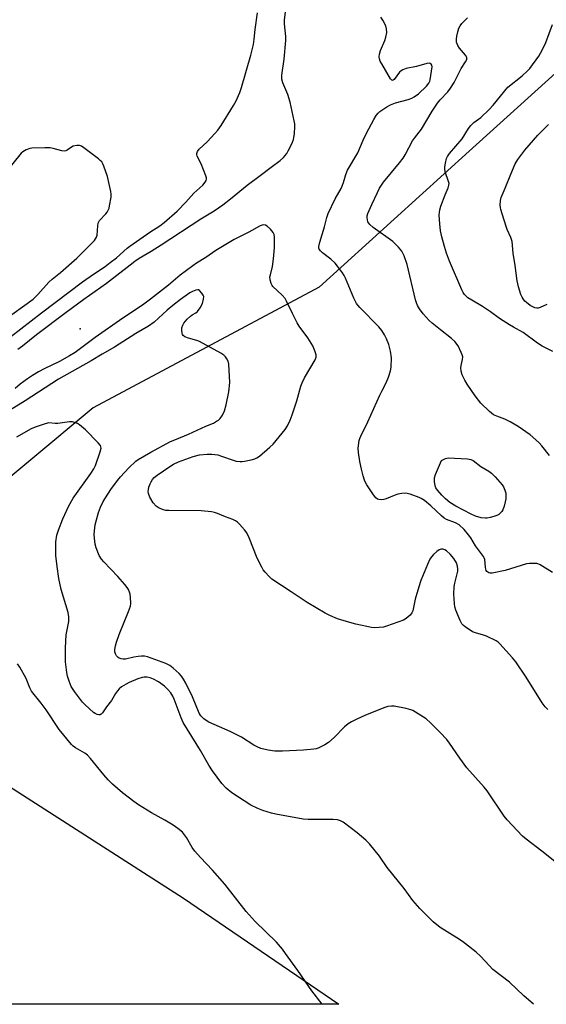
# Model space of a CAD drawing. Units: inches. Extents: x 1291763 to 1297763, y 521450 to 525450.
# Drawn here: x 1296203 to 1296405, y 521450 to 521827 of the extents above; entities that cross this region are included whole.
import ezdxf

# ---------------------------------------------------------------- set-up
doc = ezdxf.new("R2010")
doc.units = ezdxf.units.IN
doc.header["$MEASUREMENT"] = 0
for name, color, linetype in [('ELEV-Spot Elevation', 7, 'Continuous'), ('NTRL-Trees', 3, 'Continuous'), ('Undefined', 1, 'Continuous')]:
    doc.layers.add(name, color=color, linetype=linetype)

msp = doc.modelspace()

# ---------------------------------------------------------------- linework, layer by layer
at = {"layer": 'ELEV-Spot Elevation'}
msp.add_point((1296226.47, 521708.29, 381.15), dxfattribs=at)
at = {"layer": 'NTRL-Trees'}
msp.add_lwpolyline([(1296420.35, 521816.87), (1296375.46, 521776.25), (1296318.05, 521724.3), (1296231.48, 521678.18), (1296159.76, 521618.45), (1296152.44, 521598.2), (1296158.75, 521578.07), (1296195.96, 521535.61), (1296266.12, 521490.62), (1296325.58, 521449.97), (1295841.91, 521450.02)], dxfattribs=at)
at = {"layer": 'Undefined'}
for points, elevation in [([(1296199.83, 521705.33), (1296211.78, 521714.51), (1296227.46, 521726.38), (1296231.62, 521729.3), (1296236.07, 521732.24), (1296238.07, 521733.7), (1296240.39, 521735.55), (1296244.49, 521739.17), (1296245.56, 521740.02), (1296253.24, 521745.32), (1296256.98, 521747.72), (1296258.7, 521748.98), (1296263.6, 521753.35), (1296266.99, 521756.83), (1296270, 521760.19), (1296273.45, 521763.36), (1296274.36, 521764.41), (1296274.7, 521765.11), (1296274.83, 521765.6), (1296274.85, 521766.11), (1296274.67, 521766.92), (1296272.87, 521771.51), (1296271.28, 521774.45), (1296271.14, 521774.94), (1296271.16, 521775.43), (1296271.46, 521776.17), (1296272.13, 521777.1), (1296275.08, 521779.94), (1296278.06, 521783.06), (1296279.17, 521784.33), (1296280.49, 521786.07), (1296285.25, 521793.72), (1296286.18, 521795.54), (1296287.65, 521798.75), (1296288.3, 521800.71), (1296291.82, 521813.02), (1296292.86, 521817.09), (1296293.18, 521819.13), (1296293.55, 521822.79), (1296294.39, 521829.21)], 378), ([(1296202.61, 521700.51), (1296204.5, 521701.86), (1296209.83, 521706.12), (1296221.14, 521714.72), (1296227.93, 521719.65), (1296236.65, 521725.76), (1296245.61, 521732.87), (1296247.4, 521734.22), (1296249.12, 521735.37), (1296253.71, 521738.1), (1296257.53, 521740.53), (1296272.74, 521750.42), (1296277.8, 521753.45), (1296281.11, 521755.77), (1296284.1, 521758.06), (1296290.49, 521763.32), (1296295.37, 521767.06), (1296299.68, 521770.16), (1296303.08, 521772.77), (1296304.34, 521773.91), (1296305.58, 521775.48), (1296306.19, 521776.46), (1296306.73, 521777.53), (1296307.73, 521779.7), (1296308.13, 521780.79), (1296308.32, 521781.57), (1296308.51, 521782.97), (1296308.68, 521785.74), (1296308.63, 521786.81), (1296308.48, 521787.94), (1296306.93, 521795.08), (1296306.01, 521797.93), (1296304.05, 521802.48), (1296303.71, 521803.87), (1296303.77, 521805.32), (1296304.66, 521811.52), (1296305.26, 521818.66), (1296305.24, 521820.12), (1296304.7, 521825.08), (1296304.78, 521826.56), (1296305.22, 521830.56)], 380), ([(1296407.31, 521615.18), (1296402.54, 521618.12), (1296401.46, 521618.52), (1296400.31, 521618.63), (1296398.54, 521618.63), (1296397.37, 521618.49), (1296389.15, 521615.89), (1296384.21, 521614.93), (1296383.38, 521614.88), (1296382.88, 521614.97), (1296382.5, 521615.21), (1296382.18, 521615.55), (1296381.92, 521615.95), (1296381.74, 521616.43), (1296381.61, 521617.24), (1296381.4, 521620.05), (1296381.18, 521620.8), (1296380.92, 521621.28), (1296377.85, 521625.34), (1296376, 521628.45), (1296375.21, 521629.58), (1296373.48, 521631.58), (1296371.56, 521633.35), (1296370.14, 521634.16), (1296366.77, 521635.45), (1296365.85, 521635.92), (1296364.76, 521636.76), (1296360.72, 521640.62), (1296358.26, 521642.62), (1296357, 521643.42), (1296356.21, 521643.83), (1296352.83, 521645.05), (1296351.1, 521645.45), (1296349.58, 521645.39), (1296348.12, 521645.06), (1296346.69, 521644.62), (1296343.62, 521643.31), (1296342.79, 521643.03), (1296341.68, 521642.95), (1296340.87, 521643.07), (1296340.36, 521643.23), (1296339.71, 521643.69), (1296338.82, 521644.82), (1296336.27, 521648.68), (1296335.76, 521649.56), (1296335.34, 521650.49), (1296334.82, 521652.11), (1296334.23, 521654.68), (1296333.62, 521657.55), (1296333.04, 521660.98), (1296332.95, 521662.7), (1296333.36, 521665.61), (1296333.57, 521666.46), (1296333.89, 521667.26), (1296336.67, 521672.71), (1296341.19, 521683), (1296341.95, 521684.56), (1296343.65, 521687.67), (1296344.5, 521689.83), (1296345.31, 521692.31), (1296345.55, 521693.74), (1296345.65, 521697.29), (1296345.32, 521699.84), (1296344.61, 521702.33), (1296343.79, 521704.53), (1296343, 521706.08), (1296341.93, 521707.75), (1296340.79, 521709.06), (1296333.54, 521716.45), (1296332.76, 521717.35), (1296332.3, 521718.06), (1296331.24, 521720.09), (1296328.06, 521727.77), (1296327.52, 521728.81), (1296326.9, 521729.77), (1296325.06, 521732.34), (1296324.14, 521733.43), (1296322.42, 521734.94), (1296319.27, 521737.44), (1296318.46, 521738.2), (1296318.04, 521738.85), (1296317.93, 521739.26), (1296317.92, 521739.8), (1296318.28, 521741.47), (1296320.01, 521747.36), (1296320.92, 521750.92), (1296321.47, 521752.47), (1296324.13, 521758.11), (1296326.36, 521762.04), (1296326.97, 521763.28), (1296327.36, 521764.35), (1296328.19, 521767.44), (1296328.89, 521769.06), (1296332.79, 521775.7), (1296334.89, 521780.54), (1296336.13, 521783.18), (1296338.91, 521788.45), (1296339.81, 521789.99), (1296340.55, 521790.88), (1296341.23, 521791.45), (1296343.95, 521793.28), (1296345.24, 521794.02), (1296347.17, 521794.77), (1296352.04, 521796.05), (1296353.4, 521796.58), (1296354.42, 521797.13), (1296355.96, 521798.29), (1296359.12, 521801.15), (1296359.96, 521802.29), (1296360.29, 521803.06), (1296360.44, 521803.63), (1296361.22, 521808.54), (1296361.13, 521809.26), (1296360.88, 521809.6), (1296360.5, 521809.84), (1296360.04, 521809.93), (1296359.23, 521809.84), (1296355.27, 521808.69), (1296351.29, 521807.88), (1296350.02, 521807.45), (1296349.34, 521807.07), (1296348.75, 521806.54), (1296346.71, 521803.76), (1296346.38, 521803.43), (1296346.06, 521803.29), (1296345.75, 521803.45), (1296345.29, 521804.03), (1296341.94, 521809.75), (1296341.4, 521810.8), (1296341.13, 521811.58), (1296341.02, 521812.38), (1296341.09, 521813.47), (1296341.5, 521814.84), (1296343.08, 521818.58), (1296343.57, 521819.94), (1296343.85, 521821.69), (1296343.83, 521823.15), (1296343.47, 521824.25), (1296342.39, 521826.37), (1296341.64, 521827.61)], 382), ([(1296406.12, 521659.85), (1296403.25, 521663.53), (1296402.22, 521664.73), (1296400.96, 521665.91), (1296398.74, 521667.76), (1296394.1, 521670.98), (1296391.09, 521672.73), (1296389.04, 521673.79), (1296386.02, 521674.89), (1296384.75, 521675.48), (1296383.21, 521676.73), (1296379.92, 521679.92), (1296377.64, 521682.76), (1296374.62, 521687.22), (1296373.69, 521688.73), (1296372.74, 521690.79), (1296372.37, 521692.12), (1296372.28, 521693.47), (1296372.35, 521694.3), (1296372.9, 521696.59), (1296372.92, 521697.65), (1296372.71, 521698.46), (1296372.4, 521699.26), (1296371.14, 521701.84), (1296369.88, 521703.45), (1296368.66, 521704.71), (1296364.4, 521707.91), (1296361.21, 521710.52), (1296360.12, 521711.5), (1296357.84, 521714.08), (1296356.42, 521715.99), (1296355.64, 521717.24), (1296355.19, 521718.31), (1296354.87, 521719.44), (1296351.73, 521732.95), (1296350.5, 521736.21), (1296349.62, 521738.05), (1296348.35, 521739.55), (1296346.13, 521741.74), (1296338.62, 521747.09), (1296337.38, 521748.21), (1296336.66, 521749.25), (1296336.45, 521750), (1296336.38, 521750.79), (1296336.43, 521751.59), (1296336.65, 521752.42), (1296338.12, 521755.97), (1296340.29, 521760.56), (1296341.11, 521762.12), (1296342.68, 521764.39), (1296348.76, 521771.81), (1296350.13, 521773.64), (1296350.88, 521774.91), (1296353.73, 521780.24), (1296354.48, 521781.3), (1296357.19, 521784.71), (1296361.24, 521791.57), (1296363.28, 521794.7), (1296364.37, 521796.01), (1296367.26, 521799.03), (1296368.29, 521800.39), (1296369.63, 521802.54), (1296372.3, 521807.99), (1296374.02, 521810.43), (1296374.51, 521811.41), (1296374.47, 521812.12), (1296373.99, 521813.05), (1296371.7, 521815.73), (1296371.07, 521816.68), (1296370.62, 521817.99), (1296370.54, 521819.1), (1296370.69, 521820.26), (1296371.1, 521821.96), (1296371.51, 521823.35), (1296371.93, 521824.31), (1296372.58, 521825.16), (1296374.79, 521827.36)], 384), ([(1296407.48, 521699.7), (1296403.29, 521701.74), (1296401.56, 521702.83), (1296396.03, 521706.95), (1296392.36, 521708.96), (1296390.89, 521709.86), (1296387.03, 521712.34), (1296383.61, 521714.83), (1296380.56, 521716.91), (1296376.43, 521719.32), (1296374.95, 521720.27), (1296374.27, 521720.81), (1296373.61, 521721.53), (1296373.17, 521722.19), (1296372.64, 521723.26), (1296367.84, 521734.21), (1296366.73, 521737.27), (1296365.92, 521739.88), (1296364.96, 521743.51), (1296364.49, 521745.84), (1296364.12, 521748.5), (1296363.97, 521751.78), (1296364.19, 521753.84), (1296364.53, 521755.27), (1296366.19, 521759.63), (1296367.37, 521762.3), (1296367.67, 521763.35), (1296367.7, 521763.89), (1296367.56, 521764.74), (1296366.28, 521768.4), (1296366.04, 521769.53), (1296366.07, 521770.37), (1296366.33, 521771.78), (1296366.75, 521773.46), (1296367.07, 521774.25), (1296367.87, 521775.38), (1296372.71, 521781.06), (1296375.16, 521785.04), (1296376.03, 521786.18), (1296377.25, 521787.32), (1296379.87, 521789.22), (1296383.07, 521792.28), (1296384.53, 521793.92), (1296390.23, 521800.85), (1296395.65, 521805.16), (1296397.62, 521806.92), (1296398.63, 521807.98), (1296402.06, 521812.69), (1296403.39, 521814.97), (1296404.79, 521817.9), (1296407.31, 521824.7)], 386), ([(1296405.17, 521717.67), (1296402.58, 521716.5), (1296401.78, 521716.3), (1296401.25, 521716.26), (1296400.51, 521716.38), (1296400.01, 521716.58), (1296398.78, 521717.33), (1296397.38, 521718.37), (1296396.75, 521718.94), (1296396.07, 521719.77), (1296395.65, 521720.45), (1296395.21, 521721.44), (1296394.25, 521724.36), (1296393.76, 521726.71), (1296392.97, 521732.62), (1296392.23, 521737.23), (1296391.82, 521741.74), (1296391.32, 521743.34), (1296389.97, 521746.3), (1296388.62, 521750.28), (1296387.53, 521753.97), (1296387.34, 521754.82), (1296387.25, 521755.7), (1296387.36, 521757.47), (1296387.69, 521758.6), (1296389.23, 521762.15), (1296391.31, 521767.47), (1296393.07, 521771.41), (1296394.07, 521773.15), (1296396.67, 521776.66), (1296401.7, 521782.49), (1296405.8, 521786.56)], 388), ([(1296197.13, 521711.56), (1296208.48, 521719.75), (1296210.38, 521721.52), (1296214.53, 521726.21), (1296215.85, 521727.38), (1296219.04, 521729.91), (1296225.3, 521735.42), (1296231, 521741.09), (1296231.96, 521742.11), (1296232.45, 521742.77), (1296232.78, 521743.43), (1296232.98, 521744.22), (1296233.25, 521747.71), (1296233.45, 521748.82), (1296233.67, 521749.32), (1296233.99, 521749.77), (1296236.36, 521752.28), (1296236.86, 521752.96), (1296237.28, 521753.69), (1296237.58, 521754.5), (1296237.78, 521755.36), (1296238.33, 521758.74), (1296238.35, 521759.81), (1296238.22, 521760.91), (1296236.93, 521766.66), (1296235.58, 521770.61), (1296235.25, 521771.43), (1296234.82, 521772.18), (1296234.24, 521772.8), (1296233.58, 521773.36), (1296227.99, 521777.62), (1296227.04, 521778.24), (1296226.27, 521778.5), (1296225.19, 521778.51), (1296223.85, 521778.22), (1296223.17, 521777.84), (1296221.54, 521776.65), (1296221.04, 521776.43), (1296220.53, 521776.36), (1296219.46, 521776.49), (1296216.14, 521777.38), (1296215.02, 521777.57), (1296212.99, 521777.6), (1296208.05, 521777.46), (1296207.2, 521777.29), (1296205.86, 521776.76), (1296204.59, 521776.07), (1296203.93, 521775.51), (1296194.2, 521763.73)], 376), ([(1296405.52, 521562.76), (1296404.46, 521563.8), (1296403.36, 521565.29), (1296397.28, 521575.08), (1296393.28, 521580.92), (1296391.98, 521582.55), (1296387.16, 521587.88), (1296386.5, 521588.47), (1296385.76, 521588.95), (1296382.02, 521590.81), (1296380.92, 521591.22), (1296377.81, 521592.07), (1296376.74, 521592.49), (1296373.89, 521594.37), (1296373.22, 521594.89), (1296372.63, 521595.47), (1296371.94, 521596.73), (1296370.32, 521600.76), (1296369.97, 521601.95), (1296369.79, 521603.34), (1296369.6, 521606.79), (1296369.69, 521609.7), (1296369.91, 521611.08), (1296371.04, 521615.61), (1296371.1, 521616.47), (1296370.98, 521617.62), (1296370.54, 521618.9), (1296369.58, 521620.53), (1296368.19, 521622.2), (1296366.79, 521623.39), (1296366.11, 521623.81), (1296365.39, 521624.05), (1296364.64, 521624.06), (1296363.92, 521623.83), (1296363.03, 521623.19), (1296361.78, 521622.01), (1296361.03, 521621.17), (1296360.41, 521620.23), (1296359.4, 521618.17), (1296356.89, 521612.04), (1296356.09, 521609.63), (1296354.78, 521604.91), (1296353.83, 521600.48), (1296353.52, 521599.68), (1296352.82, 521598.81), (1296351.29, 521597.49), (1296350.29, 521596.91), (1296343.8, 521594.55), (1296342.66, 521594.25), (1296340.93, 521594.05), (1296339.2, 521593.98), (1296338.04, 521594.1), (1296332.02, 521595.42), (1296329.75, 521596.01), (1296324.99, 521597.42), (1296322.09, 521598.64), (1296320.29, 521599.63), (1296313.41, 521603.7), (1296307.33, 521607.76), (1296299.9, 521612.59), (1296298.84, 521613.55), (1296297.29, 521615.22), (1296296.6, 521616.13), (1296296.01, 521617.15), (1296294.27, 521620.6), (1296291.2, 521628.38), (1296290.32, 521630.26), (1296289.45, 521631.41), (1296287.52, 521633.58), (1296286.71, 521634.39), (1296286.02, 521634.89), (1296284.96, 521635.37), (1296282.21, 521636.4), (1296279.04, 521637.77), (1296277.96, 521638.13), (1296276.85, 521638.38), (1296272.82, 521638.71), (1296260.44, 521638.81), (1296259.25, 521638.91), (1296258.42, 521639.11), (1296256.82, 521639.7), (1296256.32, 521639.98), (1296255.64, 521640.52), (1296254.45, 521641.84), (1296253.17, 521644.02), (1296252.69, 521645.31), (1296252.6, 521646.12), (1296252.64, 521646.94), (1296252.82, 521647.76), (1296253.3, 521649.11), (1296253.66, 521649.88), (1296254.22, 521650.77), (1296254.91, 521651.54), (1296256.01, 521652.43), (1296260.81, 521655.72), (1296262.3, 521656.64), (1296264.19, 521657.5), (1296269.73, 521659.56), (1296272.2, 521660.17), (1296275.12, 521660.46), (1296276.88, 521660.45), (1296279.25, 521660.1), (1296280.66, 521659.69), (1296285.12, 521658.08), (1296286.27, 521657.79), (1296287.72, 521657.55), (1296288.59, 521657.54), (1296289.44, 521657.67), (1296292, 521658.24), (1296293.39, 521658.63), (1296294.16, 521658.99), (1296295.1, 521659.66), (1296299.14, 521663.06), (1296300.41, 521664.28), (1296304.96, 521669.82), (1296305.87, 521671.28), (1296306.85, 521673.36), (1296307.69, 521675.51), (1296309.41, 521680.78), (1296311, 521686.36), (1296311.45, 521687.67), (1296312.39, 521689.65), (1296316.45, 521696.5), (1296316.79, 521697.45), (1296316.79, 521698.37), (1296316.35, 521699.97), (1296315.54, 521701.88), (1296313.68, 521704.88), (1296310.39, 521709.43), (1296309.59, 521710.66), (1296307.74, 521714.26), (1296305.5, 521718.97), (1296304.95, 521719.98), (1296303.83, 521721.29), (1296300.32, 521724.5), (1296300, 521724.91), (1296299.63, 521725.68), (1296299.24, 521727.08), (1296299.17, 521728.22), (1296299.31, 521729.06), (1296300.09, 521732.14), (1296300.52, 521735.18), (1296300.91, 521739.39), (1296300.88, 521743.57), (1296300.74, 521744.42), (1296300.4, 521745.16), (1296299.31, 521746.46), (1296298.06, 521747.61), (1296297.41, 521747.97), (1296296.72, 521748.09), (1296296.21, 521748.01), (1296295.43, 521747.7), (1296291.03, 521745.36), (1296285.41, 521742.53), (1296278.44, 521738.28), (1296274.67, 521735.59), (1296271.06, 521733.42), (1296269.67, 521732.49), (1296264.83, 521728.84), (1296260.3, 521725), (1296253.5, 521719.69), (1296250.34, 521717.42), (1296242.84, 521712.4), (1296232.31, 521704.97), (1296224.57, 521699.27), (1296222.49, 521697.97), (1296218.64, 521695.84), (1296212.8, 521693.04), (1296210.57, 521691.89), (1296208.29, 521690.52), (1296206.32, 521689.22), (1296203.56, 521687.16), (1296201.65, 521685.51)], 380), ([(1296408.77, 521504.11), (1296403.28, 521508.5), (1296397.16, 521513.15), (1296395.81, 521514.32), (1296389.97, 521520.58), (1296388.81, 521521.91), (1296382.3, 521531.67), (1296381.19, 521532.99), (1296374.46, 521540.47), (1296371.82, 521544.09), (1296367.86, 521549.86), (1296366.82, 521551.22), (1296364.36, 521553.96), (1296360.64, 521557.61), (1296358.96, 521559.1), (1296354.83, 521561.74), (1296353.84, 521562.3), (1296353.05, 521562.64), (1296351.35, 521563.07), (1296346.73, 521563.99), (1296345.63, 521564.03), (1296344.34, 521563.86), (1296342.71, 521563.34), (1296335.51, 521560.49), (1296332.38, 521559.06), (1296330.31, 521558.03), (1296329.08, 521557.2), (1296327.7, 521556.05), (1296323.77, 521552.04), (1296321.62, 521550.08), (1296320.19, 521549.17), (1296317.61, 521547.99), (1296316.79, 521547.74), (1296315.91, 521547.58), (1296312.05, 521547.12), (1296304.01, 521546.74), (1296301.04, 521546.75), (1296298.46, 521547.2), (1296295.62, 521547.86), (1296294.26, 521548.39), (1296292.98, 521549.1), (1296288.25, 521552.1), (1296285.78, 521553.47), (1296283.95, 521554.35), (1296275.78, 521557.91), (1296274.76, 521558.48), (1296273.85, 521559.17), (1296272.74, 521560.31), (1296272.03, 521561.39), (1296269.55, 521567.58), (1296266.95, 521572.86), (1296266.09, 521574.39), (1296265.28, 521575.48), (1296264.36, 521576.47), (1296262.08, 521578.59), (1296260.8, 521579.55), (1296259.32, 521580.28), (1296253.72, 521582.35), (1296252.32, 521582.83), (1296251.18, 521583.08), (1296250.06, 521583.13), (1296248.7, 521583.03), (1296247.08, 521582.78), (1296243.82, 521582.05), (1296243, 521581.99), (1296242.2, 521582.07), (1296241.47, 521582.32), (1296241.04, 521582.65), (1296240.49, 521583.3), (1296240.05, 521584.02), (1296239.81, 521584.81), (1296239.82, 521585.65), (1296240.03, 521587.08), (1296240.37, 521588.49), (1296241.46, 521591.48), (1296245.04, 521600.28), (1296245.73, 521602.2), (1296245.9, 521603.34), (1296245.76, 521605.68), (1296245.61, 521606.85), (1296245.41, 521607.66), (1296245.02, 521608.6), (1296244.52, 521609.43), (1296243.64, 521610.56), (1296241, 521613.59), (1296235.61, 521619.16), (1296234.63, 521620.27), (1296233.82, 521621.62), (1296232.68, 521624.61), (1296232.31, 521626), (1296231.98, 521628.28), (1296231.9, 521629.7), (1296232, 521631.11), (1296232.3, 521633.35), (1296232.75, 521635.3), (1296233.49, 521638.05), (1296234.28, 521640.17), (1296235.31, 521642.24), (1296236.19, 521643.73), (1296238.28, 521646.83), (1296240.84, 521650.31), (1296242.01, 521651.7), (1296245.16, 521655.15), (1296247.79, 521657.68), (1296248.67, 521658.31), (1296253.57, 521661.11), (1296261.16, 521665.24), (1296262.7, 521665.93), (1296267.98, 521668.02), (1296274.63, 521671.07), (1296277.52, 521672.32), (1296278.75, 521672.97), (1296279.44, 521673.44), (1296280.05, 521673.99), (1296281.01, 521675.33), (1296281.73, 521676.95), (1296282.44, 521679.24), (1296283.43, 521684.24), (1296283.75, 521687.82), (1296283.4, 521694.84), (1296283.13, 521695.94), (1296282.61, 521696.93), (1296282.13, 521697.64), (1296281.57, 521698.27), (1296280.36, 521699.1), (1296272.25, 521703.51), (1296271.13, 521703.91), (1296267.96, 521704.77), (1296266.61, 521705.29), (1296265.98, 521705.75), (1296265.71, 521706.2), (1296265.55, 521706.72), (1296265.4, 521707.86), (1296265.47, 521708.7), (1296265.8, 521709.76), (1296266.22, 521710.49), (1296267.52, 521712.02), (1296268.73, 521713.22), (1296269.41, 521713.69), (1296270.78, 521714.42), (1296271.39, 521714.95), (1296272.45, 521716.33), (1296273.34, 521718.06), (1296273.79, 521719.69), (1296273.8, 521720.75), (1296273.61, 521721.27), (1296273.15, 521721.99), (1296272.2, 521723.01), (1296271.76, 521723.24), (1296271.52, 521723.27), (1296270.77, 521723.18), (1296269.47, 521722.69), (1296268.48, 521722.16), (1296264.9, 521719.59), (1296261.98, 521717.29), (1296259.79, 521715.46), (1296254.79, 521710.94), (1296252.68, 521709.42), (1296247.81, 521706.51), (1296239.7, 521701.39), (1296234.9, 521698.7), (1296230.69, 521696.1), (1296218.29, 521689.15), (1296205.43, 521680.82), (1296199.46, 521677.11)], 378), ([(1296400.02, 521449.96), (1296396.33, 521453.23), (1296390.79, 521458.41), (1296384.52, 521463.34), (1296383.2, 521464.63), (1296379.78, 521468.34), (1296378.05, 521469.88), (1296375.13, 521472.26), (1296372.82, 521473.93), (1296370.67, 521475.39), (1296364.32, 521479.31), (1296361.61, 521481.49), (1296356.5, 521486.64), (1296353.87, 521489.68), (1296350.52, 521494.29), (1296344.04, 521502.25), (1296341.04, 521506.6), (1296337.22, 521511.31), (1296335.82, 521512.75), (1296332.53, 521515.55), (1296327.17, 521519.58), (1296326.16, 521520.13), (1296325.04, 521520.47), (1296323.33, 521520.69), (1296313.79, 521520.64), (1296311.87, 521520.74), (1296301.45, 521522.65), (1296299.77, 521523.07), (1296296.4, 521524.1), (1296294.48, 521524.84), (1296291.83, 521526.18), (1296284.52, 521530.88), (1296282.37, 521532.67), (1296280.79, 521534.41), (1296277.23, 521539.22), (1296275.76, 521541.39), (1296272.54, 521546.99), (1296265.89, 521557.73), (1296265.12, 521559.5), (1296262.5, 521566.69), (1296261.95, 521567.83), (1296261.19, 521569.06), (1296260.1, 521570.44), (1296258.86, 521571.66), (1296256.55, 521573.28), (1296254.59, 521574.35), (1296253.3, 521574.88), (1296252.2, 521575.12), (1296251.06, 521575.12), (1296250.21, 521574.97), (1296248.57, 521574.41), (1296245.33, 521573.12), (1296244.07, 521572.44), (1296242.36, 521571.37), (1296241.47, 521570.68), (1296240.76, 521569.89), (1296240, 521568.8), (1296238.48, 521566.18), (1296236.61, 521563.78), (1296235.05, 521561.48), (1296234.54, 521560.92), (1296234.16, 521560.7), (1296233.73, 521560.68), (1296233.02, 521560.87), (1296232.3, 521561.2), (1296231.59, 521561.65), (1296228.39, 521564.46), (1296227.4, 521565.52), (1296224.3, 521569.67), (1296223.14, 521571.56), (1296222.29, 521573.56), (1296221.71, 521575.48), (1296221.4, 521576.9), (1296220.93, 521581.03), (1296220.86, 521586.29), (1296221.22, 521591.28), (1296222.16, 521596.38), (1296222.24, 521597.21), (1296222.22, 521598.24), (1296221.9, 521599.89), (1296219.27, 521608.63), (1296218.35, 521612.81), (1296217.72, 521617.44), (1296217.26, 521621.69), (1296217.19, 521623.98), (1296217.23, 521626.84), (1296217.65, 521629.37), (1296218.22, 521631.3), (1296219.9, 521635.62), (1296222.16, 521640.59), (1296223.88, 521643.63), (1296230.55, 521652.96), (1296231.73, 521654.85), (1296232.36, 521656.12), (1296234.2, 521661.33), (1296234.53, 521662.68), (1296234.5, 521663.18), (1296234.31, 521663.66), (1296233.41, 521664.78), (1296228.63, 521669.75), (1296226.27, 521671.59), (1296225.52, 521672.08), (1296224.76, 521672.45), (1296223.63, 521672.71), (1296222.44, 521672.76), (1296218.03, 521672.17), (1296216.98, 521672.16), (1296214.58, 521672.33), (1296213.19, 521672.07), (1296209.33, 521670.71), (1296207.71, 521670.04), (1296202.15, 521666.89)], 376), ([(1296319.12, 521449.97), (1296315.16, 521455.18), (1296309.78, 521462.91), (1296305.17, 521469.44), (1296303.93, 521471.08), (1296301.61, 521473.68), (1296293.46, 521481.61), (1296290.04, 521485.47), (1296281.95, 521495.9), (1296277.22, 521501.25), (1296272.56, 521506.08), (1296270.47, 521508.57), (1296269.42, 521510), (1296267.17, 521513.78), (1296265.64, 521515.79), (1296263.96, 521517.27), (1296262.09, 521518.55), (1296258.94, 521520.46), (1296253.88, 521523.21), (1296248.82, 521526.29), (1296247.12, 521527.48), (1296242.75, 521530.87), (1296238.94, 521534.15), (1296237.25, 521535.78), (1296235.53, 521537.73), (1296230.48, 521543.99), (1296229.35, 521545.26), (1296228.31, 521546.03), (1296224.7, 521548.05), (1296223.79, 521548.74), (1296223.16, 521549.35), (1296218.51, 521555.05), (1296213.48, 521562.62), (1296211.58, 521565.14), (1296207.9, 521569.75), (1296207.25, 521571.02), (1296205.8, 521574.61), (1296203.42, 521578.99), (1296202.55, 521580.16)], 374)]:
    msp.add_lwpolyline(points, dxfattribs=dict(at, elevation=elevation))
at = {"layer": 'Undefined', "elevation": 384}
msp.add_lwpolyline([(1296381.6, 521635.9), (1296379.99, 521636.05), (1296377.87, 521636.72), (1296376.2, 521637.5), (1296370.31, 521640.49), (1296368.05, 521641.92), (1296366.34, 521643.32), (1296364.95, 521644.7), (1296363.31, 521646.66), (1296362.69, 521647.59), (1296362.39, 521648.34), (1296362.12, 521649.98), (1296362.12, 521651.34), (1296362.53, 521652.69), (1296364.85, 521657.98), (1296366.4, 521658.79), (1296367.41, 521659.03), (1296374.81, 521658.66), (1296376.08, 521658.4), (1296376.93, 521657.94), (1296379.93, 521655.7), (1296382.93, 521653.89), (1296384, 521653.14), (1296385.39, 521651.78), (1296388.07, 521648.65), (1296388.53, 521647.93), (1296389.09, 521646.62), (1296389.39, 521645.53), (1296389.45, 521644.72), (1296389.38, 521643.36), (1296389.18, 521642.23), (1296388.76, 521640.52), (1296388.3, 521639.15), (1296387.87, 521638.46), (1296387.33, 521637.87), (1296386.72, 521637.34), (1296386.02, 521636.91), (1296384.91, 521636.53), (1296383.46, 521636.16), (1296382.29, 521635.95)], close=True, dxfattribs=at)

doc.saveas('drawing.dxf')
